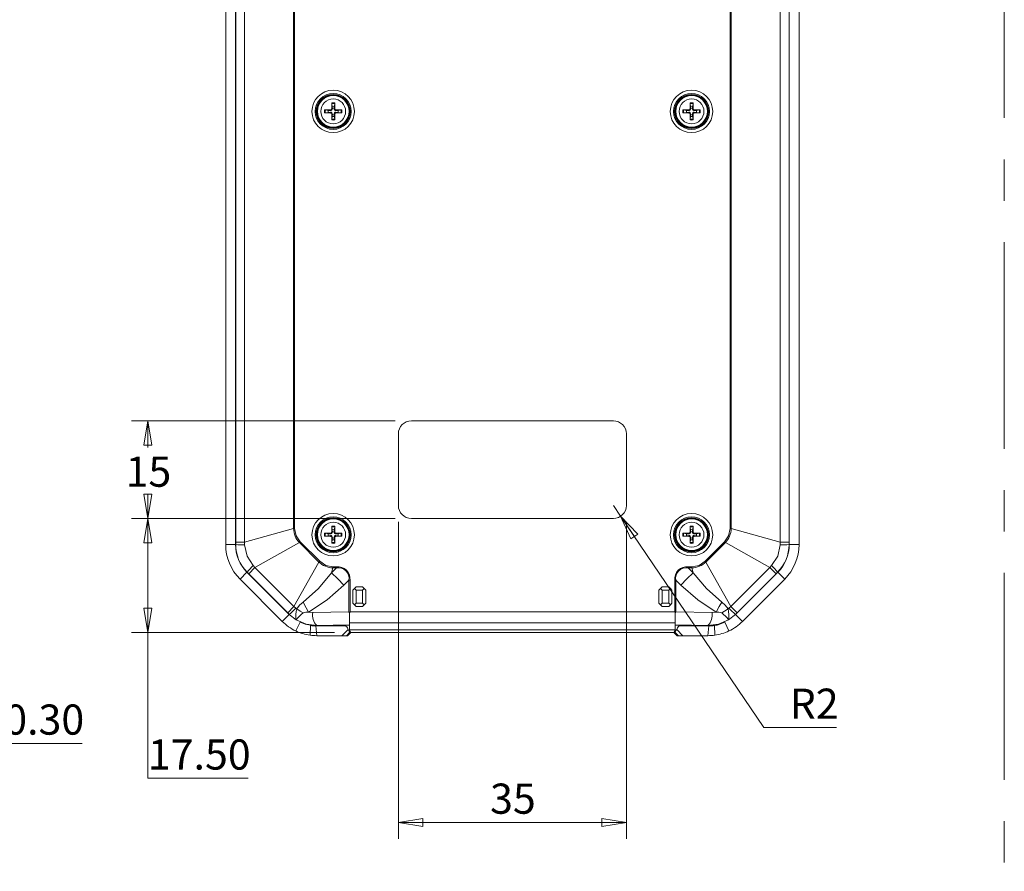
# Model space of a CAD drawing. Units: millimetres. Extents: x 5 to 292, y 5 to 205.
# Drawn here: x 138 to 198, y 100 to 153 of the extents above; entities that cross this region are included whole.
import ezdxf

# ---------------------------------------------------------------- set-up
doc = ezdxf.new("R2010")
doc.units = ezdxf.units.MM
doc.linetypes.add('CENTERX2', pattern=[20.32, 12.7, -2.54, 2.54, -2.54])
doc.styles.add('SLDTEXTSTYLE0', font='TXT', dxfattribs={"width": 0.75})
doc.dimstyles.new('SLDDIMSTYLE0', dxfattribs={"dimtxt": 1.852083, "dimasz": 1.5, "dimexe": 0, "dimexo": 0.0625, "dimgap": 0.463021, "dimtad": 0, "dimtih": 1, "dimtoh": 1, "dimlfac": 2.5, "dimrnd": 1e-09, "dimzin": 4, "dimdsep": 46, "dimtxsty": 'SLDTEXTSTYLE0', "dimblk1": 'CLOSED', "dimblk2": 'CLOSED', "dimsah": 1, "dimcen": 0.09, "dimadec": 0, "dimazin": 1, "dimtfac": 1, "dimtofl": 0, "dimtmove": 0, "dimatfit": 3, "dimldrblk": 'CLOSED', "dimfxl": 1, "dimfrac": 2, "dimtolj": 1, "dimtzin": 12, "dimarcsym": 0})
doc.dimstyles.new('SLDDIMSTYLE1', dxfattribs={"dimtxt": 1.852083, "dimasz": 1.5, "dimexe": 0, "dimexo": 0.0625, "dimgap": 0.463021, "dimtad": 0, "dimtih": 1, "dimtoh": 1, "dimdec": 6, "dimlfac": 2.5, "dimrnd": 1e-09, "dimzin": 12, "dimdsep": 46, "dimtxsty": 'SLDTEXTSTYLE0', "dimblk1": 'CLOSED', "dimblk2": 'CLOSED', "dimsah": 1, "dimcen": 0.09, "dimadec": 0, "dimazin": 3, "dimtfac": 1, "dimtofl": 0, "dimtmove": 0, "dimatfit": 3, "dimldrblk": 'CLOSED', "dimfxl": 1, "dimfrac": 2, "dimtolj": 1, "dimtzin": 12, "dimarcsym": 0})
doc.dimstyles.new('SLDDIMSTYLE4', dxfattribs={"dimtxt": 1.852083, "dimasz": 1.5, "dimexe": 0, "dimexo": 0.0625, "dimgap": 0.463021, "dimtad": 0, "dimtih": 1, "dimtoh": 1, "dimlfac": 2.5, "dimrnd": 1e-09, "dimzin": 0, "dimdsep": 46, "dimtxsty": 'SLDTEXTSTYLE0', "dimblk1": 'CLOSED', "dimblk2": 'CLOSED', "dimsah": 1, "dimcen": 0.09, "dimadec": 0, "dimazin": 0, "dimtfac": 1, "dimtmove": 0, "dimatfit": 0, "dimldrblk": 'CLOSED', "dimfxl": 1, "dimfrac": 2, "dimtolj": 1, "dimtzin": 12, "dimarcsym": 0})
doc.dimstyles.new('SLDDIMSTYLE5', dxfattribs={"dimtxt": 1.852083, "dimasz": 1.5, "dimexe": 0, "dimexo": 0.0625, "dimgap": 0.463021, "dimtad": 0, "dimtih": 1, "dimtoh": 1, "dimlfac": 2.5, "dimrnd": 1e-09, "dimzin": 12, "dimdsep": 46, "dimtxsty": 'SLDTEXTSTYLE0', "dimblk1": 'CLOSED', "dimblk2": 'CLOSED', "dimsah": 1, "dimcen": 0, "dimadec": 0, "dimazin": 3, "dimtfac": 1, "dimtofl": 0, "dimtmove": 0, "dimatfit": 3, "dimldrblk": 'CLOSED', "dimfxl": 1, "dimfrac": 2, "dimtolj": 1, "dimtzin": 12, "dimarcsym": 0})

# ---------------------------------------------------------------- blocks, each defined once
blk = doc.blocks.new('_CLOSED')
at = {"color": 0, "linetype": 'ByBlock', "lineweight": -2}
for p, q in [((-1, 0.166667), (0, 0)), ((-1, 0.166667), (-1, -0.166667)), ((0, 0), (-1, -0.166667)), ((0, 0), (-1, 0))]:
    blk.add_line(p, q, dxfattribs=at)
blk = doc.blocks.new('_D_11')
at = {"color": 7, "linetype": 'Continuous', "lineweight": 0}
for p, q in [((131.007, 121.06), (131.007, 107.247)), ((131.127, 115.323), (131.127, 107.247)), ((131.007, 108.247), (127.007, 108.247)), ((131.007, 108.247), (131.127, 108.247)), ((131.127, 108.247), (141.887, 108.247))]:
    blk.add_line(p, q, dxfattribs=at)
at = {"color": 7, "linetype": 'Continuous', "lineweight": 0, "xscale": 1.5, "yscale": 1.5}
blk.add_blockref('_CLOSED', (131.007, 108.247, 8.594), dxfattribs=at)
at = {"color": 7, "linetype": 'Continuous', "lineweight": 0, "xscale": 1.5, "yscale": 1.5, "rotation": 180.0000000000004}
blk.add_blockref('_CLOSED', (131.127, 108.247, 8.594), dxfattribs=at)
at = {"color": 7, "linetype": 'Continuous', "lineweight": 0, "insert": (137.099, 110.634), "char_height": 1.8521, "attachment_point": 1, "style": 'SLDTEXTSTYLE0'}
blk.add_mtext('0.30', dxfattribs=at)
blk = doc.blocks.new('_D_16')
at = {"color": 7, "linetype": 'Continuous', "lineweight": 0}
for p, q in [((161.097, 122.06), (144.917, 122.06)), ((145.917, 115.06), (145.917, 122.06)), ((157.379, 115.06), (144.917, 115.06)), ((145.917, 106.101), (145.917, 115.06)), ((152.073, 106.101), (145.917, 106.101))]:
    blk.add_line(p, q, dxfattribs=at)
at = {"color": 7, "linetype": 'Continuous', "lineweight": 0, "xscale": 1.5, "yscale": 1.5}
for p, rotation in [((145.917, 122.06, 1.921), 90.0000000000004), ((145.917, 115.06, 1.921), 270.0000000000004)]:
    blk.add_blockref('_CLOSED', p, dxfattribs=dict(at, rotation=rotation))
at = {"color": 7, "linetype": 'Continuous', "lineweight": 0, "insert": (145.917, 108.488), "char_height": 1.8521, "attachment_point": 1, "style": 'SLDTEXTSTYLE0'}
blk.add_mtext('17.50', dxfattribs=at)
blk = doc.blocks.new('_D_17')
at = {"color": 7, "linetype": 'Continuous', "lineweight": 0}
for p, q in [((161.097, 128.06), (144.917, 128.06)), ((145.917, 128.06), (145.917, 126.415)), ((145.917, 122.06), (145.917, 123.472)), ((161.097, 122.06), (144.917, 122.06))]:
    blk.add_line(p, q, dxfattribs=at)
at = {"color": 7, "linetype": 'Continuous', "lineweight": 0, "xscale": 1.5, "yscale": 1.5}
for p, rotation in [((145.917, 128.06, 1.921), 90.00000000000034), ((145.917, 122.06, 1.921), 270.0000000000003)]:
    blk.add_blockref('_CLOSED', p, dxfattribs=dict(at, rotation=rotation))
at = {"color": 7, "linetype": 'Continuous', "lineweight": 0, "insert": (144.548, 125.859), "char_height": 1.8521, "attachment_point": 1, "style": 'SLDTEXTSTYLE0'}
blk.add_mtext('15', dxfattribs=at)
blk = doc.blocks.new('_D_18')
at = {"color": 7, "linetype": 'Continuous', "lineweight": 0}
for p, q in [((161.297, 121.86), (161.297, 102.388)), ((175.297, 121.86), (175.297, 102.388)), ((161.297, 103.388), (175.297, 103.388))]:
    blk.add_line(p, q, dxfattribs=at)
at = {"color": 7, "linetype": 'Continuous', "lineweight": 0, "xscale": 1.5, "yscale": 1.5, "rotation": 180.0000000000003}
blk.add_blockref('_CLOSED', (161.297, 103.388, 1.921), dxfattribs=at)
at = {"color": 7, "linetype": 'Continuous', "lineweight": 0, "xscale": 1.5, "yscale": 1.5}
blk.add_blockref('_CLOSED', (175.297, 103.388, 1.921), dxfattribs=at)
at = {"color": 7, "linetype": 'Continuous', "lineweight": 0, "insert": (166.928, 105.776), "char_height": 1.8521, "attachment_point": 1, "style": 'SLDTEXTSTYLE0'}
blk.add_mtext('35', dxfattribs=at)
blk = doc.blocks.new('_D_19')
at = {"color": 7, "linetype": 'Continuous', "lineweight": 0}
for p, q in [((174.497, 122.86), (174.945, 122.197)), ((174.945, 122.197), (183.736, 109.222)), ((183.736, 109.222), (188.191, 109.222))]:
    blk.add_line(p, q, dxfattribs=at)
at = {"color": 7, "linetype": 'Continuous', "lineweight": 0, "xscale": 1.5, "yscale": 1.5, "rotation": 124.1153212432746}
blk.add_blockref('_CLOSED', (174.945, 122.197, 1.921), dxfattribs=at)
at = {"color": 7, "linetype": 'Continuous', "lineweight": 0, "insert": (185.323, 111.609), "char_height": 1.8521, "attachment_point": 1, "style": 'SLDTEXTSTYLE0'}
blk.add_mtext('R2', dxfattribs=at)

msp = doc.modelspace()

# ---------------------------------------------------------------- linework, layer by layer
at = {"color": 9, "linetype": 'CENTERX2', "lineweight": 0, "true_color": 0xc0c0c0}
msp.add_line((198.5, 199.99705698), (198.5, 37.79705698), dxfattribs=at)
at = {"color": 7, "linetype": 'Continuous', "lineweight": 15}
for p, q in [((150.6967256, 120.45378977), (150.6967256, 167.66556467)), ((151.2967256, 120.45378977), (151.2967256, 167.66556467)), ((151.30951958, 120.59795276), (151.30951958, 167.52140167)), ((151.85298531, 167.52140167), (151.85298531, 120.59795276)), ((184.74046588, 120.59795276), (184.74046588, 167.52140167)), ((185.28393161, 167.52140167), (185.28393161, 120.59795276)), ((185.2967256, 167.66556467), (185.2967256, 120.45378977)), ((185.8967256, 167.66556467), (185.8967256, 120.45378977)), ((154.86564275, 166.68013185), (154.86564275, 121.43922259)), ((154.92952679, 121.43922259), (154.92952679, 166.68013185)), ((181.6639244, 166.68013185), (181.6639244, 121.43922259)), ((181.72780844, 121.43922259), (181.72780844, 166.68013185)), ((157.23913563, 147.36851828), (157.20643712, 147.53546061)), ((157.38701407, 147.53546061), (157.35431556, 147.36851828)), ((157.38962073, 147.5854449), (157.39049929, 147.2232288)), ((179.23913563, 147.36851828), (179.20643712, 147.53546061)), ((179.38701407, 147.53546061), (179.35431556, 147.36851828)), ((179.38962073, 147.5854449), (179.39049929, 147.2232288)), ((156.8209422, 147.14996569), (156.98788454, 147.11726718)), ((156.98788454, 147.00208726), (156.8209422, 146.96938874)), ((156.98788454, 147.11726718), (157.13240241, 147.10815949)), ((157.13240241, 147.01119494), (156.98788454, 147.00208726)), ((157.13317402, 147.15345091), (157.13240241, 147.10815949)), ((157.13317402, 146.96590353), (157.13240241, 147.01119494)), ((157.2029519, 147.2232288), (157.24824332, 147.22400041)), ((157.24824332, 147.22400041), (157.23913563, 147.36851828)), ((157.35431556, 147.36851828), (157.34520787, 147.22400041)), ((157.39049929, 147.2232288), (157.34520787, 147.22400041)), ((157.46027717, 147.15345091), (157.46104878, 147.10815949)), ((157.46027717, 146.96590353), (157.46104878, 147.01119494)), ((157.82249328, 146.96678208), (157.46027717, 146.96590353)), ((157.46104878, 147.10815949), (157.60556666, 147.11726718)), ((157.60556666, 147.00208726), (157.46104878, 147.01119494)), ((157.60556666, 147.11726718), (157.77250899, 147.14996569)), ((157.77250899, 146.96938874), (157.60556666, 147.00208726)), ((178.8209422, 147.14996569), (178.98788454, 147.11726718)), ((178.98788454, 147.00208726), (178.8209422, 146.96938874)), ((178.98788454, 147.11726718), (179.13240241, 147.10815949)), ((179.13240241, 147.01119494), (178.98788454, 147.00208726)), ((179.13317402, 147.15345091), (179.13240241, 147.10815949)), ((179.13317402, 146.96590353), (179.13240241, 147.01119494)), ((179.2029519, 147.2232288), (179.24824332, 147.22400041)), ((179.24824332, 147.22400041), (179.23913563, 147.36851828)), ((179.35431556, 147.36851828), (179.34520787, 147.22400041)), ((179.39049929, 147.2232288), (179.34520787, 147.22400041)), ((179.46027717, 147.15345091), (179.46104878, 147.10815949)), ((179.46027717, 146.96590353), (179.46104878, 147.01119494)), ((179.82249328, 146.96678208), (179.46027717, 146.96590353)), ((179.46104878, 147.10815949), (179.60556666, 147.11726718)), ((179.60556666, 147.00208726), (179.46104878, 147.01119494)), ((179.60556666, 147.11726718), (179.77250899, 147.14996569)), ((179.77250899, 146.96938874), (179.60556666, 147.00208726)), ((157.20383046, 146.53390954), (157.2029519, 146.89612564)), ((157.2029519, 146.89612564), (157.24824332, 146.89535403)), ((157.20643712, 146.58389383), (157.23913563, 146.75083616)), ((157.23913563, 146.75083616), (157.24824332, 146.89535403)), ((157.39049929, 146.89612564), (157.34520787, 146.89535403)), ((157.34520787, 146.89535403), (157.35431556, 146.75083616)), ((157.35431556, 146.75083616), (157.38701407, 146.58389383)), ((179.20383046, 146.53390954), (179.2029519, 146.89612564)), ((179.2029519, 146.89612564), (179.24824332, 146.89535403)), ((179.20643712, 146.58389383), (179.23913563, 146.75083616)), ((179.23913563, 146.75083616), (179.24824332, 146.89535403)), ((179.39049929, 146.89612564), (179.34520787, 146.89535403)), ((179.34520787, 146.89535403), (179.35431556, 146.75083616)), ((179.35431556, 146.75083616), (179.38701407, 146.58389383)), ((174.4967256, 128.05967722), (162.0967256, 128.05967722)), ((161.2967256, 127.25967722), (161.2967256, 122.85967722)), ((175.2967256, 122.85967722), (175.2967256, 127.25967722)), ((157.23913563, 121.36851828), (157.20643712, 121.53546061)), ((157.38701407, 121.53546061), (157.35431556, 121.36851828)), ((157.38962073, 121.5854449), (157.39049929, 121.2232288)), ((162.0967256, 122.05967722), (174.4967256, 122.05967722)), ((179.23913563, 121.36851828), (179.20643712, 121.53546061)), ((179.38701407, 121.53546061), (179.35431556, 121.36851828)), ((179.38962073, 121.5854449), (179.39049929, 121.2232288)), ((151.85298531, 120.59795276), (154.86564275, 121.43922259)), ((154.86564275, 121.43922259), (154.92952679, 121.43922259)), ((156.8209422, 121.14996569), (156.98788454, 121.11726718)), ((156.98788454, 121.00208726), (156.8209422, 120.96938874)), ((156.98788454, 121.11726718), (157.13240241, 121.10815949)), ((157.13240241, 121.01119494), (156.98788454, 121.00208726)), ((157.13317402, 121.15345091), (157.13240241, 121.10815949)), ((157.13317402, 120.96590353), (157.13240241, 121.01119494)), ((157.2029519, 121.2232288), (157.24824332, 121.22400041)), ((157.24824332, 121.22400041), (157.23913563, 121.36851828)), ((157.35431556, 121.36851828), (157.34520787, 121.22400041)), ((157.39049929, 121.2232288), (157.34520787, 121.22400041)), ((157.46027717, 121.15345091), (157.46104878, 121.10815949)), ((157.46027717, 120.96590353), (157.46104878, 121.01119494)), ((157.82249328, 120.96678208), (157.46027717, 120.96590353)), ((157.46104878, 121.10815949), (157.60556666, 121.11726718)), ((157.60556666, 121.00208726), (157.46104878, 121.01119494)), ((157.60556666, 121.11726718), (157.77250899, 121.14996569)), ((157.77250899, 120.96938874), (157.60556666, 121.00208726)), ((178.8209422, 121.14996569), (178.98788454, 121.11726718)), ((178.98788454, 121.00208726), (178.8209422, 120.96938874)), ((178.98788454, 121.11726718), (179.13240241, 121.10815949)), ((179.13240241, 121.01119494), (178.98788454, 121.00208726)), ((179.13317402, 121.15345091), (179.13240241, 121.10815949)), ((179.13317402, 120.96590353), (179.13240241, 121.01119494)), ((179.2029519, 121.2232288), (179.24824332, 121.22400041)), ((179.24824332, 121.22400041), (179.23913563, 121.36851828)), ((179.35431556, 121.36851828), (179.34520787, 121.22400041)), ((179.39049929, 121.2232288), (179.34520787, 121.22400041)), ((179.46027717, 121.15345091), (179.46104878, 121.10815949)), ((179.46027717, 120.96590353), (179.46104878, 121.01119494)), ((179.82249328, 120.96678208), (179.46027717, 120.96590353)), ((179.46104878, 121.10815949), (179.60556666, 121.11726718)), ((179.60556666, 121.00208726), (179.46104878, 121.01119494)), ((179.60556666, 121.11726718), (179.77250899, 121.14996569)), ((179.77250899, 120.96938874), (179.60556666, 121.00208726)), ((181.6639244, 121.43922259), (181.72780844, 121.43922259)), ((184.74046588, 120.59795276), (181.72780844, 121.43922259)), ((150.6967256, 120.45378977), (151.2967256, 120.45378977)), ((151.2967256, 120.45378977), (151.30942876, 120.45378977)), ((151.30942876, 120.45378977), (151.30951958, 120.59795276)), ((151.30951958, 120.59795276), (151.85298531, 120.59795276)), ((151.85298531, 120.59795276), (151.85784073, 120.43516776)), ((152.49494297, 119.04812988), (155.22008107, 120.58353279)), ((155.26525391, 120.62870562), (155.22008107, 120.58353279)), ((155.22008107, 120.58353279), (156.42058117, 119.38303269)), ((156.465754, 119.42820553), (155.26525391, 120.62870562)), ((157.20383046, 120.53390954), (157.2029519, 120.89612564)), ((157.2029519, 120.89612564), (157.24824332, 120.89535403)), ((157.20643712, 120.58389383), (157.23913563, 120.75083616)), ((157.23913563, 120.75083616), (157.24824332, 120.89535403)), ((157.39049929, 120.89612564), (157.34520787, 120.89535403)), ((157.34520787, 120.89535403), (157.35431556, 120.75083616)), ((157.35431556, 120.75083616), (157.38701407, 120.58389383)), ((179.20383046, 120.53390954), (179.2029519, 120.89612564)), ((179.2029519, 120.89612564), (179.24824332, 120.89535403)), ((179.20643712, 120.58389383), (179.23913563, 120.75083616)), ((179.23913563, 120.75083616), (179.24824332, 120.89535403)), ((179.39049929, 120.89612564), (179.34520787, 120.89535403)), ((179.34520787, 120.89535403), (179.35431556, 120.75083616)), ((179.35431556, 120.75083616), (179.38701407, 120.58389383)), ((181.32819728, 120.62870562), (180.12769719, 119.42820553)), ((180.17287003, 119.38303269), (181.37337012, 120.58353279)), ((181.37337012, 120.58353279), (181.32819728, 120.62870562)), ((184.09850822, 119.04812988), (181.37337012, 120.58353279)), ((184.73561046, 120.43516776), (184.74046588, 120.59795276)), ((184.74046588, 120.59795276), (185.28393161, 120.59795276)), ((185.28393161, 120.59795276), (185.28402243, 120.45378977)), ((185.2967256, 120.45378977), (185.28402243, 120.45378977)), ((185.8967256, 120.45378977), (185.2967256, 120.45378977)), ((152.38326989, 119.16666956), (152.49494297, 119.04812988)), ((154.88517826, 116.65789459), (156.42058117, 119.38303269)), ((156.42058117, 119.38303269), (156.465754, 119.42820553)), ((157.49864207, 119.09247841), (157.27627096, 119.09247841)), ((157.27627096, 119.09247841), (157.27627096, 119.02859438)), ((157.49864207, 119.02859438), (157.49864207, 119.09247841)), ((179.31718023, 119.09247841), (179.09480912, 119.09247841)), ((179.09480912, 119.09247841), (179.09480912, 119.02859438)), ((179.31718023, 119.02859438), (179.31718023, 119.09247841)), ((180.12769719, 119.42820553), (180.17287003, 119.38303269)), ((181.70827294, 116.65789459), (180.17287003, 119.38303269)), ((184.09850822, 119.04812988), (184.21018131, 119.16666956)), ((151.57540525, 118.33246942), (151.99966932, 118.75673349)), ((151.99966932, 118.75673349), (152.00865182, 118.76571599)), ((154.59378187, 116.16262094), (151.99966932, 118.75673349)), ((152.11065467, 118.66384157), (152.00865182, 118.76571599)), ((152.49494297, 119.04812988), (152.11065467, 118.66384157)), ((154.50088995, 116.27360629), (152.11065467, 118.66384157)), ((152.49494297, 119.04812988), (154.88517826, 116.65789459)), ((157.19143925, 118.72480492), (157.49864207, 119.02859438)), ((157.19143925, 118.72480492), (157.27627096, 119.02859438)), ((157.27627096, 119.02859438), (157.49864207, 119.02859438)), ((179.09480912, 119.02859438), (179.40201194, 118.72480492)), ((179.09480912, 119.02859438), (179.31718023, 119.02859438)), ((179.40201194, 118.72480492), (179.31718023, 119.02859438)), ((181.70827294, 116.65789459), (184.09850822, 119.04812988)), ((184.59378187, 118.75673349), (181.99966932, 116.16262094)), ((184.48279653, 118.66384157), (182.09256124, 116.27360629)), ((184.48279653, 118.66384157), (184.09850822, 119.04812988)), ((184.3108867, 119.03952375), (184.27242568, 119.06638937)), ((184.58479938, 118.76571599), (184.48279653, 118.66384157)), ((184.59378187, 118.75673349), (184.58479938, 118.76571599)), ((185.01804594, 118.33246942), (184.59378187, 118.75673349)), ((154.1695178, 115.73835687), (151.57540525, 118.33246942)), ((158.26593557, 118.27024008), (157.95038589, 117.9581965)), ((158.32918113, 118.27024008), (158.26593557, 118.27024008)), ((158.26593557, 118.27024008), (158.26593557, 116.32221609)), ((158.32918113, 116.32272926), (158.32918113, 118.27024008)), ((178.26427006, 118.27024008), (178.26427006, 116.32272926)), ((178.32751562, 118.27024008), (178.26427006, 118.27024008)), ((178.64306531, 117.9581965), (178.32751562, 118.27024008)), ((178.32751562, 116.32221609), (178.32751562, 118.27024008)), ((185.01804594, 118.33246942), (182.42393339, 115.73835687)), ((158.4967256, 117.65967722), (158.5967256, 117.75967722)), ((158.4967256, 116.85967722), (158.4967256, 117.65967722)), ((158.5967256, 117.75967722), (158.6967256, 117.85967722)), ((158.5967256, 117.75967722), (158.6967256, 117.65967722)), ((158.6967256, 117.85967722), (159.0967256, 117.85967722)), ((158.6967256, 117.65967722), (159.0967256, 117.65967722)), ((158.6967256, 116.85967722), (158.6967256, 117.65967722)), ((159.0967256, 117.85967722), (159.1967256, 117.75967722)), ((159.0967256, 117.65967722), (159.1967256, 117.75967722)), ((159.0967256, 117.65967722), (159.0967256, 116.85967722)), ((159.2967256, 117.65967722), (159.1967256, 117.75967722)), ((159.2967256, 117.65967722), (159.2967256, 116.85967722)), ((177.2967256, 117.65967722), (177.3967256, 117.75967722)), ((177.2967256, 116.85967722), (177.2967256, 117.65967722)), ((177.3967256, 117.75967722), (177.4967256, 117.85967722)), ((177.3967256, 117.75967722), (177.4967256, 117.65967722)), ((177.4967256, 117.85967722), (177.8967256, 117.85967722)), ((177.4967256, 117.65967722), (177.8967256, 117.65967722)), ((177.4967256, 116.85967722), (177.4967256, 117.65967722)), ((177.8967256, 117.85967722), (177.9967256, 117.75967722)), ((177.8967256, 117.65967722), (177.9967256, 117.75967722)), ((177.8967256, 117.65967722), (177.8967256, 116.85967722)), ((178.0967256, 117.65967722), (177.9967256, 117.75967722)), ((178.0967256, 117.65967722), (178.0967256, 116.85967722)), ((158.4967256, 116.85967722), (158.5967256, 116.75967722)), ((158.6967256, 116.85967722), (158.5967256, 116.75967722)), ((158.6967256, 116.65967722), (158.5967256, 116.75967722)), ((159.0967256, 116.85967722), (158.6967256, 116.85967722)), ((159.0967256, 116.85967722), (159.1967256, 116.75967722)), ((159.1967256, 116.75967722), (159.0967256, 116.65967722)), ((159.2967256, 116.85967722), (159.1967256, 116.75967722)), ((177.2967256, 116.85967722), (177.3967256, 116.75967722)), ((177.4967256, 116.85967722), (177.3967256, 116.75967722)), ((177.4967256, 116.65967722), (177.3967256, 116.75967722)), ((177.8967256, 116.85967722), (177.4967256, 116.85967722)), ((177.8967256, 116.85967722), (177.9967256, 116.75967722)), ((177.9967256, 116.75967722), (177.8967256, 116.65967722)), ((178.0967256, 116.85967722), (177.9967256, 116.75967722)), ((154.1695178, 115.73835687), (154.59378187, 116.16262094)), ((154.50088995, 116.27360629), (154.88517826, 116.65789459)), ((154.60276437, 116.17160344), (154.50088995, 116.27360629)), ((154.59378187, 116.16262094), (154.60276437, 116.17160344)), ((155.02715682, 115.83389453), (154.60276437, 116.17160344)), ((154.88517826, 116.65789459), (155.00371784, 116.5462216)), ((155.00371784, 116.5462216), (155.05411731, 116.50041117)), ((155.78445778, 116.30132582), (156.03785593, 116.28508143)), ((158.26593557, 116.32221609), (156.03785593, 116.28508143)), ((158.26593557, 116.32221609), (158.29672557, 116.25932384)), ((158.32918113, 116.32272926), (158.29672565, 116.25932389)), ((178.26427006, 116.32272926), (158.32918113, 116.32272926)), ((159.0967256, 116.65967722), (158.6967256, 116.65967722)), ((177.8967256, 116.65967722), (177.4967256, 116.65967722)), ((178.29672557, 116.25932385), (178.26427006, 116.32272926)), ((178.29672565, 116.25932389), (178.32751562, 116.32221609)), ((180.55559526, 116.28508143), (178.32751562, 116.32221609)), ((180.80899341, 116.30132582), (180.55559526, 116.28508143)), ((181.53933389, 116.50041117), (181.58973315, 116.54622142)), ((181.99068683, 116.17160344), (181.56629437, 115.83389453)), ((181.58973325, 116.54622151), (181.70827294, 116.65789459)), ((181.70827294, 116.65789459), (182.09256124, 116.27360629)), ((182.09256124, 116.27360629), (181.99068683, 116.17160344)), ((181.99966932, 116.16262094), (181.99068683, 116.17160344)), ((182.42393339, 115.73835687), (181.99966932, 116.16262094)), ((155.00346427, 115.14994134), (155.26093905, 115.69188851)), ((155.87309062, 114.88890509), (155.89339457, 115.48305952)), ((155.89339457, 115.49801828), (156.29083815, 115.47143295)), ((158.2967256, 115.51951102), (156.29083815, 115.48607956)), ((156.29083815, 115.47143295), (158.03866294, 115.50056336)), ((156.29083815, 115.47143295), (156.29083815, 115.48607956)), ((158.2967256, 115.64118984), (178.2967256, 115.64118984)), ((158.2967256, 115.64118984), (158.2967256, 115.22380483)), ((178.2967256, 115.22380483), (178.2967256, 115.64118984)), ((180.30261305, 115.48607956), (178.2967256, 115.51951102)), ((180.30261305, 115.47143295), (178.55478825, 115.50056336)), ((180.30261305, 115.47143295), (180.70005662, 115.49801828)), ((180.30261305, 115.48607956), (180.30261305, 115.47143295)), ((180.72036057, 114.88890509), (180.70005662, 115.48305952)), ((181.33251215, 115.69188852), (181.58998693, 115.14994135)), ((158.03820029, 115.45967722), (156.22759259, 115.45967722)), ((156.29083815, 114.85967722), (156.22759259, 115.45967722)), ((157.82655655, 114.85967722), (156.29083815, 114.85967722)), ((157.82655655, 114.85967722), (158.20656568, 115.2441971)), ((158.1052151, 114.85967722), (157.82655655, 114.85967722)), ((158.30286893, 115.05967722), (158.1052151, 114.85967722)), ((158.17873394, 114.85967722), (158.1052151, 114.85967722)), ((158.17873394, 114.85967722), (158.37992807, 115.05967722)), ((158.2967256, 115.22380483), (178.2967256, 115.22380483)), ((158.2967256, 115.22380483), (158.2967256, 115.21588558)), ((158.30187804, 115.21442779), (158.2967256, 115.21588558)), ((158.30141538, 115.21455869), (158.30141538, 115.07758032)), ((158.30141713, 115.07782188), (158.30286893, 115.05967722)), ((158.37922975, 115.05967722), (158.30187804, 115.21442779)), ((158.30286893, 115.05967722), (158.37922975, 115.05967722)), ((178.21422144, 115.05967722), (158.37922975, 115.05967722)), ((178.21352312, 115.05967722), (178.41471726, 114.85967722)), ((178.21422144, 115.05967722), (178.29157316, 115.21442779)), ((178.21422144, 115.05967722), (178.29058227, 115.05967722)), ((178.29058227, 115.05967722), (178.29203407, 115.07782188)), ((178.4882361, 114.85967722), (178.29058227, 115.05967722)), ((178.2967256, 115.21588558), (178.29157316, 115.21442779)), ((178.29203581, 115.07758032), (178.29203581, 115.21455869)), ((178.2967256, 115.21588558), (178.2967256, 115.22380483)), ((178.38688551, 115.2441971), (178.76689465, 114.85967722)), ((178.4882361, 114.85967722), (178.41471726, 114.85967722)), ((178.76689465, 114.85967722), (178.4882361, 114.85967722)), ((180.3658586, 115.45967722), (178.5552509, 115.45967722)), ((180.30261305, 114.85967722), (178.76689465, 114.85967722)), ((180.3658586, 115.45967722), (180.30261305, 114.85967722))]:
    msp.add_line(p, q, dxfattribs=at)
at = {"color": 8, "linetype": 'Continuous', "lineweight": 15}
for p, q in [((155.89339457, 115.49801828), (155.89339457, 115.48305952)), ((158.03820029, 115.50055565), (158.03820029, 115.45967722)), ((178.5552509, 115.45967722), (178.5552509, 115.50055565)), ((180.70005662, 115.48305952), (180.70005662, 115.49801828))]:
    msp.add_line(p, q, dxfattribs=at)
at = {"color": 7, "linetype": 'Continuous', "lineweight": 15, "flags": 128}
for points in [[(157.2029519, 147.2232288), (157.20326947, 147.53823044), (157.20383046, 147.5854449)], [(179.2029519, 147.2232288), (179.20326947, 147.53823044), (179.20383046, 147.5854449)], [(156.77095792, 147.15257235), (156.94849751, 147.15396708), (157.13317402, 147.15345091)], [(157.46027717, 147.15345091), (157.77527882, 147.15313334), (157.82249328, 147.15257235)], [(178.77095792, 147.15257235), (178.94849751, 147.15396708), (179.13317402, 147.15345091)], [(179.46027717, 147.15345091), (179.77527882, 147.15313334), (179.82249328, 147.15257235)], [(157.2029519, 121.2232288), (157.20326947, 121.53823044), (157.20383046, 121.5854449)], [(179.2029519, 121.2232288), (179.20326947, 121.53823044), (179.20383046, 121.5854449)], [(155.26525391, 120.62870562), (155.01796255, 121.00106403), (154.92952679, 121.43922259)], [(156.77095792, 121.15257235), (156.94849751, 121.15396708), (157.13317402, 121.15345091)], [(157.46027717, 121.15345091), (157.77527882, 121.15313334), (157.82249328, 121.15257235)], [(178.77095792, 121.15257235), (178.94849751, 121.15396708), (179.13317402, 121.15345091)], [(179.46027717, 121.15345091), (179.77527882, 121.15313334), (179.82249328, 121.15257235)], [(181.6639244, 121.43922259), (181.57548861, 121.00106405), (181.32819728, 120.62870562)], [(151.85784073, 120.43516776), (152.00593074, 119.75343961), (152.38326989, 119.16666956)], [(184.21018131, 119.16666956), (184.58752045, 119.75343961), (184.73561046, 120.43516776)], [(157.27627096, 119.09247841), (156.83815535, 119.18101782), (156.465754, 119.42820553)], [(180.12769719, 119.42820553), (179.75569218, 119.18119573), (179.31718023, 119.09247841)], [(157.19143925, 118.72480492), (156.38646648, 117.75012287), (155.44471461, 116.9114085)], [(157.95038589, 117.9581965), (157.58087471, 118.35156343), (157.19143925, 118.72480492)], [(179.40201194, 118.72480492), (179.01257648, 118.35156343), (178.64306531, 117.9581965)], [(181.14873658, 116.9114085), (180.20698471, 117.75012287), (179.40201194, 118.72480492)], [(155.78445778, 116.30132582), (156.91884568, 117.05399513), (157.95038589, 117.9581965)], [(178.64306531, 117.9581965), (179.67460551, 117.05399513), (180.80899341, 116.30132582)], [(155.05411731, 116.50041117), (155.22972728, 116.72925445), (155.44471461, 116.9114085)], [(155.44471461, 116.9114085), (155.64127487, 116.57286127), (155.78445778, 116.30132582)], [(180.80899341, 116.30132582), (180.99308847, 116.64632791), (181.14873658, 116.9114085)], [(181.14873658, 116.9114085), (181.36372391, 116.72925445), (181.53933389, 116.50041117)], [(155.05411731, 116.50041117), (155.27575845, 116.36945521), (155.44437873, 116.26280043)], [(158.2967256, 115.64118984), (158.29666202, 115.76403992), (158.2967256, 115.90595069), (158.29668949, 116.0786641), (158.2967256, 116.25932379)], [(178.2967256, 116.25932379), (178.29676229, 116.07867204), (178.2967256, 115.90595069), (178.29678871, 115.76404731), (178.2967256, 115.64118984)], [(181.53933389, 116.50041117), (181.31769274, 116.36945521), (181.14907246, 116.26280043)], [(156.29083815, 115.48607956), (155.63405554, 115.57119159), (155.02715682, 115.83389453)], [(155.26093904, 115.69188852), (155.57982965, 115.56875807), (155.89339457, 115.49801828)], [(181.56629437, 115.83389453), (180.95939566, 115.57119159), (180.30261305, 115.48607956)], [(181.33251215, 115.69188852), (181.01989375, 115.57071747), (180.70005662, 115.49801828)]]:
    msp.add_lwpolyline(points, dxfattribs=at)
at = {"color": 7, "linetype": 'Continuous', "lineweight": 15}
for centre, radius in [((157.2967256, 147.05967722), 1.30297929), ((157.2967256, 147.05967722), 1.10310113), ((179.2967256, 147.05967722), 1.30297929), ((179.2967256, 147.05967722), 1.10310113), ((157.2967256, 147.05967722), 1.04), ((157.2967256, 147.05967722), 1), ((157.2967256, 147.05967722), 0.97118293), ((157.2967256, 147.05967722), 0.76360673), ((179.2967256, 147.05967722), 1.04), ((179.2967256, 147.05967722), 1), ((179.2967256, 147.05967722), 0.97118293), ((179.2967256, 147.05967722), 0.76360673), ((157.2967256, 121.05967722), 1.30297929), ((157.2967256, 121.05967722), 1.10310113), ((179.2967256, 121.05967722), 1.30297929), ((179.2967256, 121.05967722), 1.10310113), ((157.2967256, 121.05967722), 1.04), ((157.2967256, 121.05967722), 1), ((157.2967256, 121.05967722), 0.97118293), ((157.2967256, 121.05967722), 0.76360673), ((179.2967256, 121.05967722), 1.04), ((179.2967256, 121.05967722), 1), ((179.2967256, 121.05967722), 0.97118293), ((179.2967256, 121.05967722), 0.76360673)]:
    msp.add_circle(centre, radius, dxfattribs=at)
for centre, radius, start, end in [((157.47925422, 147.57474802), 0.2756314, 177.7758713107, 188.1946233565), ((157.2967256, 147.05967722), 0.53391119, 79.9801204262, 100.0198795738), ((157.2967256, 147.05967722), 0.48427456, 79.2548617584, 100.7451382416), ((157.0628436, 147.57742608), 0.3268755, 352.6238004484, 1.4057048843), ((179.47925422, 147.57474802), 0.2756314, 177.7758713108, 188.1946233566), ((179.2967256, 147.05967722), 0.53391119, 79.9801204262, 100.0198795738), ((179.2967256, 147.05967722), 0.48427456, 79.2548617584, 100.7451382416), ((179.0628436, 147.57742608), 0.3268755, 352.6238004487, 1.405704884), ((157.2967256, 147.05967722), 0.53391119, 169.9801204262, 190.0198795738), ((156.78165479, 146.87714859), 0.2756314, 81.8053766461, 92.2241286867), ((156.78165479, 147.24220584), 0.2756314, 267.7758713109, 278.1946233564), ((156.99296282, 163.82746915), 16.86214858, 269.2456292715, 270.4764281737), ((157.2967256, 147.05967722), 0.48427456, 169.2548617584, 190.7451382416), ((157.2967256, 147.05967722), 0.31416461, 169.4372995192, 190.5627004754), ((157.13998952, 147.21641329), 0.10851935, 265.9909056527, 4.0090943458), ((157.14005025, 146.90300187), 0.10846303, 355.9566585162, 94.0433414823), ((157.13372827, 147.22267455), 0.06922585, 269.5412612954, 0.4587387046), ((157.13372827, 146.89667989), 0.06922585, 359.5412612929, 90.4587387058), ((157.2967256, 147.05967722), 0.31416461, 79.4372995251, 100.5627004697), ((157.45340094, 147.21635256), 0.10846303, 175.9566585162, 274.0433414823), ((157.45353817, 146.90286464), 0.10859035, 86.0339919631, 183.9660080355), ((157.45972292, 147.22267455), 0.06922585, 179.541261293, 270.4587387058), ((157.45972297, 146.89667985), 0.0692259, 89.5412970221, 180.4587029782), ((157.2967256, 147.05967722), 0.31416461, 349.4372995192, 10.5627004754), ((157.8117964, 146.87714859), 0.2756314, 87.7758713109, 98.1946233564), ((157.2967256, 147.05967722), 0.48427456, 349.2548617584, 10.7451382416), ((157.8117964, 147.24220585), 0.2756314, 261.8053766459, 272.2241286868), ((157.2967256, 147.05967722), 0.53391119, 349.9801204262, 10.0198795738), ((179.2967256, 147.05967722), 0.53391119, 169.9801204262, 190.0198795738), ((178.78165479, 146.87714859), 0.2756314, 81.8053766458, 92.2241286869), ((178.78165479, 147.24220584), 0.2756314, 267.7758713108, 278.1946233565), ((178.99296282, 163.82746915), 16.86214857, 269.2456292714, 270.4764281737), ((179.2967256, 147.05967722), 0.48427456, 169.2548617584, 190.7451382416), ((179.2967256, 147.05967722), 0.31416461, 169.4372995192, 190.5627004754), ((179.13998952, 147.21641329), 0.10851935, 265.9909056527, 4.0090943458), ((179.14005025, 146.90300187), 0.10846303, 355.9566585162, 94.0433414823), ((179.13372827, 147.22267455), 0.06922585, 269.5412612953, 0.4587387046), ((179.13372827, 146.89667989), 0.06922585, 359.5412612929, 90.4587387059), ((179.2967256, 147.05967722), 0.31416461, 79.4372995251, 100.5627004697), ((179.45340094, 147.21635256), 0.10846303, 175.9566585162, 274.0433414823), ((179.45353817, 146.90286464), 0.10859035, 86.0339919632, 183.9660080354), ((179.45972292, 147.22267455), 0.06922585, 179.5412612929, 270.4587387059), ((179.45972297, 146.89667985), 0.0692259, 89.5412970222, 180.4587029782), ((179.2967256, 147.05967722), 0.31416461, 349.4372995192, 10.5627004754), ((179.8117964, 146.87714859), 0.2756314, 87.7758713107, 98.1946233566), ((179.2967256, 147.05967722), 0.48427456, 349.2548617584, 10.7451382416), ((179.8117964, 147.24220585), 0.2756314, 261.805376646, 272.2241286867), ((179.2967256, 147.05967722), 0.53391119, 349.9801204262, 10.0198795738), ((157.47925422, 146.54460641), 0.2756314, 171.8053766458, 182.224128687), ((157.2967256, 147.05967722), 0.53391119, 259.9801204262, 280.0198795738), ((157.2967256, 147.05967722), 0.48427456, 259.2548617584, 280.7451382416), ((157.2967256, 147.05967722), 0.31416461, 259.4372995192, 280.5627004754), ((157.11419697, 146.54460641), 0.2756314, 357.7758713107, 8.1946233566), ((140.52893366, 146.75591444), 16.86214858, 359.2456292714, 0.4764281737), ((179.47925422, 146.54460641), 0.2756314, 171.8053766459, 182.2241286868), ((179.2967256, 147.05967722), 0.53391119, 259.9801204262, 280.0198795738), ((179.2967256, 147.05967722), 0.48427456, 259.2548617584, 280.7451382416), ((179.2967256, 147.05967722), 0.31416461, 259.4372995192, 280.5627004754), ((179.11419697, 146.54460641), 0.2756314, 357.7758713109, 8.1946233564), ((162.52893366, 146.75591444), 16.86214858, 359.2456292715, 0.4764281737), ((162.0967256, 127.25967722), 0.8, 90, 180), ((174.4967256, 127.25967722), 0.8, 0, 90), ((162.0967256, 122.85967722), 0.8, 180, 270), ((174.4967256, 122.85967722), 0.8, 270, 0), ((157.47925422, 121.57474802), 0.2756314, 177.7758713107, 188.1946233566), ((157.2967256, 121.05967722), 0.53391119, 79.9801204262, 100.0198795738), ((157.2967256, 121.05967722), 0.48427456, 79.2548617584, 100.7451382416), ((157.0628436, 121.57742608), 0.3268755, 352.6238004484, 1.4057048843), ((179.47925422, 121.57474802), 0.2756314, 177.7758713107, 188.1946233566), ((179.2967256, 121.05967722), 0.53391119, 79.9801204262, 100.0198795738), ((179.2967256, 121.05967722), 0.48427456, 79.2548617584, 100.7451382416), ((179.0628436, 121.57742608), 0.3268755, 352.6238004486, 1.405704884), ((156.12730541, 121.46056889), 1.26184322, 180.9693054259, 224.0306945741), ((157.2967256, 121.05967722), 0.53391119, 169.9801204262, 190.0198795738), ((156.78165479, 120.87714859), 0.2756314, 81.805376646, 92.2241286867), ((156.78165479, 121.24220584), 0.2756314, 267.7758713108, 278.1946233565), ((156.99296282, 137.82746915), 16.86214858, 269.2456292714, 270.4764281737), ((157.2967256, 121.05967722), 0.48427456, 169.2548617584, 190.7451382416), ((157.2967256, 121.05967722), 0.31416461, 169.4372995192, 190.5627004754), ((157.13998952, 121.21641329), 0.10851935, 265.9909056527, 4.0090943458), ((157.14005025, 120.90300187), 0.10846303, 355.9566585162, 94.0433414823), ((157.13372827, 121.22267455), 0.06922585, 269.5412612954, 0.4587387046), ((157.13372827, 120.89667989), 0.06922585, 359.5412612929, 90.4587387058), ((157.2967256, 121.05967722), 0.31416461, 79.4372995251, 100.5627004697), ((157.45340094, 121.21635256), 0.10846303, 175.9566585162, 274.0433414823), ((157.45353817, 120.90286464), 0.10859035, 86.0339919631, 183.9660080354), ((157.45972292, 121.22267455), 0.06922585, 179.5412612929, 270.4587387059), ((157.45972297, 120.89667985), 0.0692259, 89.5412970222, 180.4587029782), ((157.2967256, 121.05967722), 0.31416461, 349.4372995192, 10.5627004754), ((157.8117964, 120.87714859), 0.2756314, 87.7758713108, 98.1946233564), ((157.2967256, 121.05967722), 0.48427456, 349.2548617584, 10.7451382416), ((157.8117964, 121.24220585), 0.2756314, 261.8053766458, 272.2241286869), ((157.2967256, 121.05967722), 0.53391119, 349.9801204262, 10.0198795738), ((179.2967256, 121.05967722), 0.53391119, 169.9801204262, 190.0198795738), ((178.78165479, 120.87714859), 0.2756314, 81.805376646, 92.2241286867), ((178.78165479, 121.24220584), 0.2756314, 267.7758713108, 278.1946233565), ((178.99296282, 137.82746915), 16.86214858, 269.2456292714, 270.4764281737), ((179.2967256, 121.05967722), 0.48427456, 169.2548617584, 190.7451382416), ((179.2967256, 121.05967722), 0.31416461, 169.4372995192, 190.5627004754), ((179.13998952, 121.21641329), 0.10851935, 265.9909056527, 4.0090943458), ((179.14005025, 120.90300187), 0.10846303, 355.9566585162, 94.0433414823), ((179.13372827, 121.22267455), 0.06922585, 269.5412612953, 0.4587387046), ((179.13372827, 120.89667989), 0.06922585, 359.5412612929, 90.4587387059), ((179.2967256, 121.05967722), 0.31416461, 79.4372995251, 100.5627004697), ((179.45340094, 121.21635256), 0.10846303, 175.9566585162, 274.0433414823), ((179.45353817, 120.90286464), 0.10859035, 86.0339919631, 183.9660080354), ((179.45972292, 121.22267455), 0.06922585, 179.5412612929, 270.4587387059), ((179.45972297, 120.89667985), 0.0692259, 89.5412970222, 180.4587029782), ((179.2967256, 121.05967722), 0.31416461, 349.4372995192, 10.5627004754), ((179.8117964, 120.87714859), 0.2756314, 87.7758713109, 98.1946233564), ((179.2967256, 121.05967722), 0.48427456, 349.2548617584, 10.7451382416), ((179.8117964, 121.24220585), 0.2756314, 261.8053766458, 272.2241286869), ((179.2967256, 121.05967722), 0.53391119, 349.9801204262, 10.0198795738), ((180.46614544, 121.46056903), 1.26184357, 315.9693115789, 359.0306884211), ((153.6967256, 120.45378977), 3, 180.0000000001, 224.9999999999), ((153.71794298, 120.4625783), 2.42123334, 180.20797116, 224.7920288401), ((153.6967256, 120.45378977), 2.4, 180, 225), ((153.69200702, 120.45183527), 2.38257906, 179.9529986219, 225.0470013781), ((151.7869514, 126.43208565), 5.99733687, 265.4331356408, 270.6772595679), ((157.47925422, 120.54460641), 0.2756314, 171.8053766458, 182.224128687), ((157.2967256, 121.05967722), 0.53391119, 259.9801204262, 280.0198795738), ((157.2967256, 121.05967722), 0.48427456, 259.2548617584, 280.7451382416), ((157.2967256, 121.05967722), 0.31416461, 259.4372995192, 280.5627004754), ((157.11419697, 120.54460641), 0.2756314, 357.7758713107, 8.1946233566), ((140.52893366, 120.75591444), 16.86214858, 359.2456292714, 0.4764281737), ((179.47925422, 120.54460641), 0.2756314, 171.8053766459, 182.2241286868), ((179.2967256, 121.05967722), 0.53391119, 259.9801204262, 280.0198795738), ((179.2967256, 121.05967722), 0.48427456, 259.2548617584, 280.7451382416), ((179.2967256, 121.05967722), 0.31416461, 259.4372995192, 280.5627004754), ((179.11419697, 120.54460641), 0.2756314, 357.775871311, 8.1946233563), ((162.52893366, 120.75591444), 16.86214858, 359.2456292715, 0.4764281737), ((182.90144417, 120.45183527), 2.38257906, 314.9529986219, 0.0470013781), ((182.8967256, 120.45378977), 2.4, 315, 0), ((184.83655112, 125.54708402), 5.11291276, 268.8687760124, 275.0208287789), ((182.8967256, 120.45378977), 3, 315, 0), ((155.92656472, 115.48062308), 5.11291276, 133.8687760124, 140.0208287789), ((157.29814223, 120.29152439), 1.26311938, 225.9921418715, 269.0078581285), ((157.58312274, 118.34723097), 0.75002048, 354.1081109456, 96.4673964329), ((179.01032895, 118.34723047), 0.75002092, 83.5326456239, 185.8918469977), ((179.29524985, 120.2916671), 1.2632631, 270.9947105312, 314.0052894688), ((180.01984632, 114.87608193), 5.99733687, 40.4331356408, 45.6772595679), ((157.61101882, 118.37494959), 0.66323453, 350.9163056959, 99.7551117099), ((178.98243234, 118.37494963), 0.6632345, 80.2448849854, 189.0836976088), ((150.7131303, 120.7365565), 5.99733687, 310.4331356408, 315.6772595679), ((156.40760322, 116.1118593), 1.40815364, 163.9825548563, 191.3847614987), ((156.59634501, 114.72483424), 1.9215531, 126.8339172799, 144.7483509106), ((155.69762709, 115.54754543), 0.75876508, 83.4288547867, 109.4973857554), ((156.93841289, 116.1306674), 0.91369936, 170.270391492, 224.8675578027), ((179.6550383, 116.1306674), 0.91369936, 315.1324421973, 9.729608508), ((180.89582411, 115.54754543), 0.75876508, 70.5026142446, 96.5711452133), ((179.99710618, 114.72483424), 1.9215531, 35.2516491067, 53.1660827403), ((180.18584798, 116.1118593), 1.40815364, 348.615238511, 16.0174451644), ((185.27577973, 120.08951634), 5.11291276, 223.8687760124, 230.0208287789), ((156.29083815, 117.85967722), 3, 225.0000000001, 244.5879805768), ((156.22762701, 117.86016913), 2.40049191, 261.996419939, 269.9991785226), ((158.110699, 113.46120214), 2.04063309, 84.7695855437, 92.02300943), ((178.48275219, 113.46120214), 2.04063309, 87.97699057, 95.2304144563), ((180.3658242, 117.86016888), 2.40049166, 270.000821051, 278.0035804869), ((180.38561098, 117.49751948), 2.03885385, 278.8719485036, 297.6732208934), ((180.30261305, 117.85967722), 3, 295.4120195591, 315.0000000001), ((156.29083815, 117.85967722), 3, 244.5879805773, 261.9955984618), ((156.29083815, 117.85967722), 3, 261.9955984617, 270.0000000004), ((157.43254978, 114.69270127), 0.95039374, 23.9050467945, 35.4703387044), ((179.85940868, 114.29447859), 1.75222423, 147.1796033208, 153.4450111783), ((180.30261305, 117.85967722), 3, 270.0000000009, 278.0044015369), ((180.30261305, 117.85967722), 3, 278.0044015377, 295.4120195593)]:
    msp.add_arc(centre, radius, start, end, dxfattribs=at)
for centre, major_axis, start_param, end_param in [((158.10144584, 114.85967722), (-0.07013108, 0.59959993), 5.371495165, 6.2466650245), ((178.49200535, 114.85967722), (0.07013108, 0.59959993), 0.0365202827, 0.9116901421)]:
    msp.add_ellipse(centre, major_axis=major_axis, ratio=0.3123764779, start_param=start_param, end_param=end_param, dxfattribs=at)

# ---------------------------------------------------------------- dimensions: what is measured, and where the dimension line sits
at = {"color": 7, "linetype": 'Continuous', "lineweight": 0}
for base, p1, p2, dimstyle, picture, middle in [((145.9166572, 128.05967722), (162.0967256, 122.05967722), (162.0967256, 128.05967722), 'SLDDIMSTYLE1', '_D_17', (145.9166572, 124.94340807)), ((145.9166572, 122.05967722), (158.37922975, 115.05967722), (162.0967256, 122.05967722), 'SLDDIMSTYLE0', '_D_16', (145.9166572, 107.57224268))]:
    dim = msp.add_linear_dim(base=base, p1=p1, p2=p2, angle=90, dimstyle=dimstyle, dxfattribs=at)
    dim.commit()
    dim.dimension.update_dxf_attribs({"geometry": picture, "text_midpoint": middle, "dimtype": 160})
for base, p1, p2, dimstyle, picture, middle in [((175.2967256, 104.85963599), (161.2967256, 122.85967722), (175.2967256, 122.85967722), 'SLDDIMSTYLE1', '_D_18', (168.2967256, 104.85963599)), ((131.12651205, 109.71803213), (131.00651205, 122.05967722), (131.12651205, 116.32272926), 'SLDDIMSTYLE4', '_D_11', (139.49285486, 109.71803213))]:
    dim = msp.add_linear_dim(base=base, p1=p1, p2=p2, dimstyle=dimstyle, dxfattribs=at)
    dim.commit()
    dim.dimension.update_dxf_attribs({"geometry": picture, "text_midpoint": middle, "dimtype": 160})
dim = msp.add_radius_dim(center=(174.4967256, 122.85967722), mpoint=(174.94541392, 122.19734891), dimstyle='SLDDIMSTYLE5', dxfattribs=at)
dim.commit()
dim.dimension.update_dxf_attribs({"geometry": '_D_19', "text_midpoint": (186.75693354, 110.6928796), "dimtype": 164})

doc.saveas('drawing.dxf')
